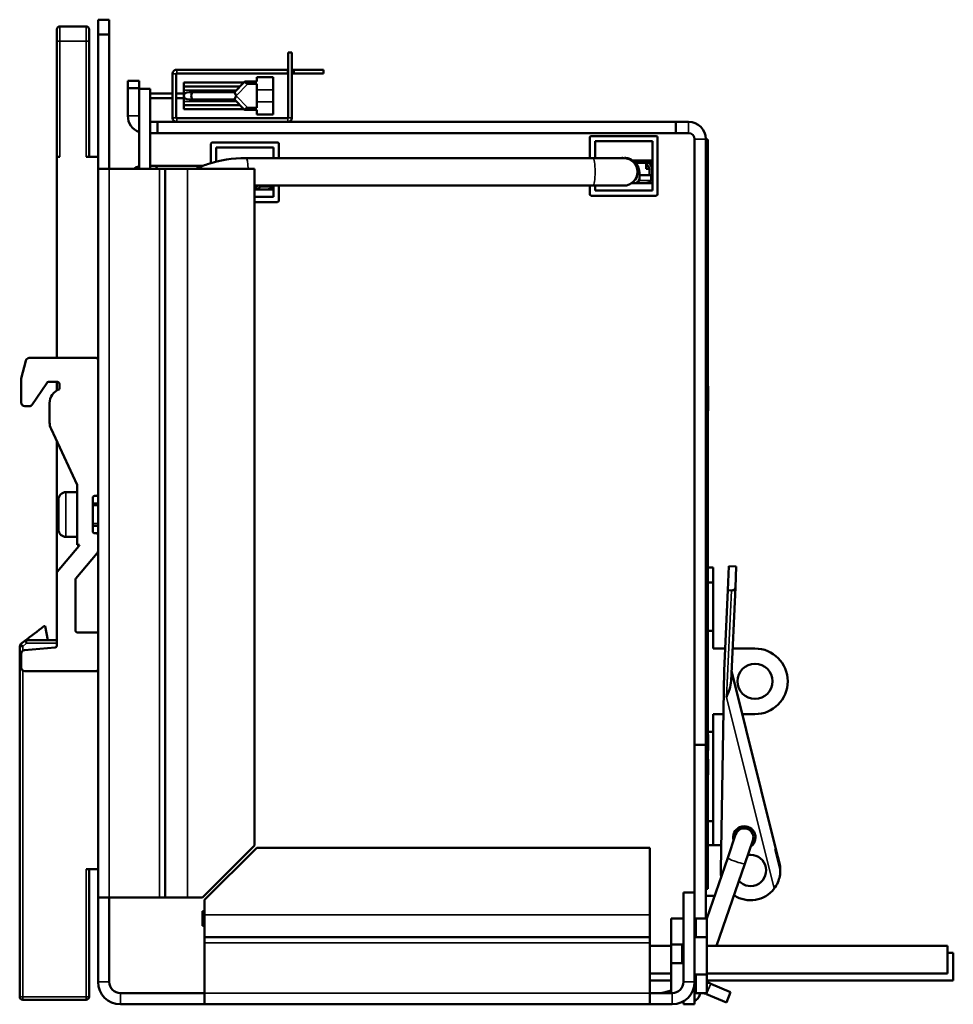
# Model space of a CAD drawing. Units: millimetres. Extents: x -20 to 274, y 56 to 188.
# Drawn here: x 148 to 274, y 56 to 188 of the extents above; entities that cross this region are included whole.
import ezdxf

# ---------------------------------------------------------------- set-up
doc = ezdxf.new("R2010")
doc.units = ezdxf.units.MM
doc.layers.add('Sichtbar (ISO)', color=7, linetype='Continuous', lineweight=50)
doc.layers.add('Sichtbar schmal (ISO)', color=7, linetype='Continuous', lineweight=35)

msp = doc.modelspace()

# ---------------------------------------------------------------- linework, layer by layer
at = {"layer": 'Sichtbar (ISO)'}
for p, q in [((158.93, 185.6), (158.93, 187.6)), ((158.93, 187.6), (160.43, 187.6)), ((160.43, 187.6), (160.43, 185.6)), ((153.43, 184.7), (153.43, 186.3)), ((157.33, 186.7), (153.83, 186.7)), ((157.73, 186.3), (157.73, 184.7)), ((158.93, 167.6), (158.93, 185.6)), ((160.43, 185.6), (158.93, 185.6)), ((160.43, 185.6), (160.43, 167.6)), ((153.43, 184.7), (153.43, 169.2)), ((157.73, 169.2), (157.73, 184.7)), ((184.43, 183.18), (184.43, 174.45)), ((184.43, 183.18), (184.93, 183.18)), ((184.93, 174.45), (184.93, 183.18)), ((184.38, 180.9), (169.48, 180.9)), ((184.38, 180.9), (184.43, 180.9)), ((184.38, 180.4), (184.38, 180.9)), ((184.93, 180.9), (185.18, 180.9)), ((185.18, 180.9), (185.18, 180.4)), ((185.18, 180.9), (189.18, 180.9)), ((189.18, 180.9), (189.18, 180.4)), ((168.93, 180.35), (168.93, 174.45)), ((169.43, 180.35), (169.43, 174.45)), ((184.38, 180.4), (169.48, 180.4)), ((180.23, 179.9), (182.43, 179.9)), ((180.23, 179.3), (180.23, 179.9)), ((182.43, 179.9), (182.43, 178.2)), ((184.38, 180.4), (184.43, 180.4)), ((184.93, 180.4), (185.18, 180.4)), ((185.18, 180.4), (189.18, 180.4)), ((162.93, 179.4), (162.93, 178.4)), ((164.43, 179.4), (162.93, 179.4)), ((162.93, 178.4), (164.43, 178.4)), ((162.93, 178.4), (162.93, 174.7)), ((164.43, 178.4), (164.43, 179.4)), ((164.43, 178.4), (164.43, 178.31)), ((164.43, 178.31), (164.43, 167.6)), ((164.43, 178.31), (165.93, 178.31)), ((165.93, 167.6), (165.93, 178.31)), ((170.43, 178.7), (170.43, 179.2)), ((178.53, 179.2), (170.43, 179.2)), ((170.43, 178.65), (170.43, 178.7)), ((170.43, 178.15), (170.43, 178.65)), ((177.98, 178.65), (170.43, 178.65)), ((178.55, 179.22), (177.23, 177.9)), ((178.55, 179.22), (178.63, 179.3)), ((179.01, 179.3), (178.63, 179.3)), ((179.01, 179.3), (180.23, 179.3)), ((180.23, 179), (179.04, 179)), ((180.23, 178.2), (180.23, 179)), ((180.23, 178.2), (180.23, 176.6)), ((182.43, 176.6), (182.43, 178.2)), ((168.93, 177.7), (165.93, 177.7)), ((165.93, 177.1), (168.93, 177.1)), ((170.43, 177.7), (169.43, 177.7)), ((169.43, 177.1), (170.43, 177.1)), ((170.43, 177.4), (170.43, 178.15)), ((170.43, 176.65), (170.43, 177.4)), ((171.64, 177.9), (171.14, 177.9)), ((171.14, 176.9), (171.64, 176.9)), ((177.23, 177.9), (171.64, 177.9)), ((171.64, 176.9), (177.23, 176.9)), ((177.23, 177.9), (177.44, 177.4)), ((177.23, 176.9), (177.44, 177.4)), ((177.23, 176.9), (178.55, 175.58)), ((170.43, 176.15), (170.43, 176.65)), ((170.43, 176.15), (177.98, 176.15)), ((170.43, 176.1), (170.43, 176.15)), ((170.43, 175.6), (170.43, 176.1)), ((170.43, 175.6), (178.53, 175.6)), ((178.63, 175.5), (178.55, 175.58)), ((179.04, 175.8), (180.23, 175.8)), ((180.23, 175.8), (180.23, 176.6)), ((182.43, 176.6), (182.43, 174.9)), ((184.38, 174.4), (169.48, 174.4)), ((178.63, 175.5), (179.01, 175.5)), ((180.23, 175.5), (179.01, 175.5)), ((180.23, 174.9), (180.23, 175.5)), ((180.23, 174.9), (182.43, 174.9)), ((165.93, 173.9), (166.93, 173.9)), ((236.43, 173.9), (166.93, 173.9)), ((166.93, 173.9), (166.93, 172.4)), ((236.43, 172.4), (236.43, 173.9)), ((238.13, 173.9), (236.43, 173.9)), ((165.93, 172.4), (166.93, 172.4)), ((166.93, 172.4), (236.43, 172.4)), ((224.88, 171.8), (224.88, 169.05)), ((225.08, 172), (233.78, 172)), ((233.98, 164.2), (233.98, 171.8)), ((236.43, 172.4), (238.13, 172.4)), ((238.93, 90.4), (238.93, 171.6)), ((240.43, 90.4), (240.43, 171.6)), ((174.08, 170.95), (174.08, 168.37)), ((174.28, 171.15), (182.98, 171.15)), ((174.78, 170.45), (182.48, 170.45)), ((174.78, 168.56), (174.78, 170.45)), ((182.48, 170.45), (182.48, 169.05)), ((183.18, 169.05), (183.18, 170.95)), ((225.58, 171.3), (233.28, 171.3)), ((225.58, 169.05), (225.58, 171.3)), ((233.28, 171.3), (233.28, 164.7)), ((240.43, 171.56), (240.73, 171.56)), ((240.73, 91.06), (240.73, 171.56)), ((153.43, 169.2), (153.43, 142.26)), ((153.83, 169.2), (153.43, 169.2)), ((158.93, 169.2), (157.33, 169.2)), ((178.76, 169.05), (225.28, 169.05)), ((229.43, 169.05), (225.28, 169.05)), ((229.33, 169.05), (229.33, 169.07)), ((229.53, 169.07), (229.53, 169.05)), ((166.19, 168), (165.93, 168)), ((166.19, 168), (172.98, 168)), ((230.64, 168.72), (233.28, 168.72)), ((231.01, 168.4), (233.28, 168.4)), ((232.43, 168.31), (232.43, 167.6)), ((158.93, 69.9), (158.93, 167.6)), ((158.93, 167.6), (160.43, 167.6)), ((167.18, 167.6), (160.43, 167.6)), ((167.93, 167.6), (167.18, 167.6)), ((167.93, 69.9), (167.93, 167.6)), ((167.93, 167.6), (170.93, 167.6)), ((179.93, 167.6), (170.93, 167.6)), ((179.93, 167.6), (179.93, 76.9)), ((231.18, 166.6), (231.18, 166.55)), ((231.53, 166.3), (231.53, 167.06)), ((233.09, 166.75), (231.53, 166.75)), ((232.43, 167.6), (232.87, 167.6)), ((232.88, 166.75), (232.88, 167.45)), ((233.09, 166.05), (233.09, 166.75)), ((233.22, 167.6), (233.28, 167.6)), ((233.23, 166.5), (233.23, 167.45)), ((179.93, 165.35), (225.28, 165.35)), ((182.29, 165.2), (182.29, 165.35)), ((182.48, 165.35), (182.48, 163.85)), ((183.18, 163.35), (183.18, 165.35)), ((224.88, 165.35), (224.88, 164.2)), ((225.28, 165.35), (229.43, 165.35)), ((225.58, 164.7), (225.58, 165.35)), ((230.93, 165.7), (230.51, 165.7)), ((230.93, 165.7), (233.28, 165.7)), ((233.28, 166.2), (233.17, 166.2)), ((182.48, 163.85), (179.93, 163.85)), ((180.13, 164.85), (179.94, 164.85)), ((180.13, 164.85), (182.48, 164.85)), ((225.08, 164), (233.78, 164)), ((233.28, 164.7), (225.58, 164.7)), ((179.93, 163.15), (182.98, 163.15)), ((148.64, 139.51), (149.23, 141.88)), ((149.72, 142.26), (158.68, 142.26)), ((148.63, 136.29), (148.63, 139.38)), ((152.05, 138.87), (150.07, 135.94)), ((152.28, 139.03), (153.5, 139.03)), ((153.43, 139.03), (153.43, 137.9)), ((153.75, 138.78), (153.75, 138.05)), ((240.73, 138.46), (240.75, 138.46)), ((240.73, 138.35), (240.75, 138.35)), ((240.75, 138.46), (240.75, 138.35)), ((240.75, 138.35), (240.75, 135.85)), ((152.44, 136.18), (152.44, 133.58)), ((149.13, 135.79), (149.71, 135.79)), ((240.73, 135.85), (240.75, 135.85)), ((240.73, 135.8), (240.75, 135.8)), ((240.73, 135.16), (240.75, 135.16)), ((240.75, 135.85), (240.75, 135.8)), ((240.75, 135.8), (240.75, 135.16)), ((152.63, 132.73), (156.13, 125.23)), ((153.43, 131.02), (153.43, 113.52)), ((156.13, 124.26), (154.63, 124.26)), ((156.13, 125.23), (156.13, 117.18)), ((153.63, 123.26), (153.63, 119.26)), ((158.23, 123.51), (158.23, 119.01)), ((158.48, 123.76), (158.68, 123.76)), ((158.93, 122.76), (158.23, 122.76)), ((158.93, 119.76), (158.23, 119.76)), ((156.13, 118.26), (154.63, 118.26)), ((158.68, 118.76), (158.48, 118.76)), ((153.47, 113.59), (156.37, 117.04)), ((156.13, 117.18), (156.43, 117.18)), ((158.81, 116.07), (155.97, 112.68)), ((241.43, 114.15), (240.73, 114.15)), ((241.43, 112.15), (241.43, 114.15)), ((243.54, 114.33), (243.38, 111.1)), ((244.53, 114.28), (243.54, 114.33)), ((244.4, 111.48), (244.53, 114.28)), ((153.41, 103.69), (153.41, 113.42)), ((155.91, 112.51), (155.91, 105.71)), ((241.43, 112.15), (240.73, 112.15)), ((241.43, 112.15), (241.43, 105.65)), ((242.88, 100.35), (243.38, 111.1)), ((243.88, 111.07), (243.38, 111.1)), ((244.4, 111.48), (243.82, 98.97)), ((151.67, 106.28), (151.85, 106.28)), ((151.85, 106.28), (152.22, 104.4)), ((240.73, 105.65), (241.43, 105.65)), ((241.43, 103.3), (241.43, 105.65)), ((149.12, 104.32), (148.58, 103.91)), ((153.41, 104.4), (149.36, 104.4)), ((156.16, 105.46), (158.93, 105.46)), ((148.43, 103.59), (148.43, 56.6)), ((149.09, 103.09), (153.18, 103.44)), ((243.02, 103.3), (241.43, 103.3)), ((247.03, 103.3), (244.02, 103.3)), ((148.63, 100.76), (148.63, 102.6)), ((242.43, 73.62), (242.88, 100.35)), ((158.68, 100.26), (149.13, 100.26)), ((243.88, 100.3), (249.84, 76.39)), ((241.43, 92.15), (241.43, 94.5)), ((241.43, 94.5), (242.78, 94.5)), ((245.33, 94.5), (247.03, 94.5)), ((240.73, 92.15), (241.43, 92.15)), ((240.73, 91.77), (240.75, 91.77)), ((240.73, 91.68), (240.75, 91.68)), ((240.75, 91.77), (240.75, 91.68)), ((240.75, 91.68), (240.75, 89.68)), ((241.43, 92.15), (241.43, 80.15)), ((238.93, 90.4), (240.43, 90.4)), ((238.93, 67.1), (238.93, 90.4)), ((240.43, 91.06), (240.73, 91.06)), ((240.43, 90.4), (240.43, 67.1)), ((240.73, 71.06), (240.73, 91.06)), ((240.73, 89.68), (240.75, 89.68)), ((240.73, 89.64), (240.75, 89.64)), ((240.73, 89.64), (240.75, 89.64)), ((240.73, 88.48), (240.75, 88.48)), ((240.75, 89.68), (240.75, 89.64)), ((240.75, 89.64), (240.75, 89.64)), ((240.75, 88.48), (240.75, 88.39)), ((240.73, 88.39), (240.75, 88.39)), ((240.75, 88.39), (240.75, 86.39)), ((240.73, 86.39), (240.75, 86.39)), ((240.73, 86.35), (240.75, 86.35)), ((240.75, 86.39), (240.75, 86.35)), ((241.43, 80.15), (240.73, 80.15)), ((241.43, 80.15), (241.43, 76.95)), ((244.44, 78.37), (243.37, 75.24)), ((172.93, 69.9), (179.93, 76.9)), ((180.23, 76.6), (173.23, 69.6)), ((180.23, 76.6), (232.93, 76.6)), ((232.93, 67.6), (232.93, 76.6)), ((242.49, 76.95), (240.73, 76.95)), ((245.68, 74.45), (246.76, 77.57)), ((243.37, 75.24), (240.56, 67.1)), ((249.75, 76.4), (250.43, 73.7)), ((249.75, 76.4), (249.84, 76.39)), ((250.31, 74.52), (249.84, 76.39)), ((245.68, 74.45), (241.89, 63.45)), ((157.33, 73.7), (158.93, 73.7)), ((157.73, 56.6), (157.73, 73.7)), ((237.43, 70.6), (238.93, 70.6)), ((237.43, 70.6), (237.43, 58.6)), ((238.93, 58.6), (238.93, 70.6)), ((240.43, 71.06), (240.73, 71.06)), ((240.43, 70.15), (241.61, 70.15)), ((244.2, 70.15), (244.32, 70.15)), ((158.93, 58.6), (158.93, 69.9)), ((160.43, 69.9), (158.93, 69.9)), ((160.43, 69.9), (160.43, 58.6)), ((160.43, 69.9), (167.18, 69.9)), ((167.18, 69.9), (167.93, 69.9)), ((170.93, 69.9), (167.93, 69.9)), ((170.93, 69.9), (172.93, 69.9)), ((173.23, 69.6), (173.23, 67.6)), ((172.93, 68.1), (173.23, 68.1)), ((172.93, 66.1), (172.93, 68.1)), ((173.23, 64.6), (173.23, 67.6)), ((232.93, 67.6), (232.93, 64.6)), ((173.23, 66.1), (172.93, 66.1)), ((235.78, 67.1), (237.43, 67.1)), ((235.78, 63.6), (235.78, 67.1)), ((238.93, 67.1), (239.08, 67.1)), ((239.08, 67.1), (239.08, 64.6)), ((240.58, 67.1), (239.08, 67.1)), ((240.58, 64.6), (240.58, 67.1)), ((173.23, 64.6), (173.23, 63.85)), ((232.93, 64.6), (173.23, 64.6)), ((173.23, 63.85), (173.23, 57.1)), ((232.93, 63.85), (232.93, 64.6)), ((232.93, 57.1), (232.93, 63.85)), ((232.93, 63.45), (235.78, 63.45)), ((237.28, 63.6), (235.78, 63.6)), ((235.78, 63.6), (235.78, 61.1)), ((237.28, 61.1), (237.28, 63.6)), ((239.08, 64.6), (240.58, 64.6)), ((240.58, 64.6), (240.58, 59.6)), ((240.58, 63.45), (272.83, 63.45)), ((272.83, 59.75), (272.83, 63.45)), ((273.63, 62.5), (272.83, 62.5)), ((273.63, 58.8), (273.63, 62.5)), ((235.78, 61.1), (237.28, 61.1)), ((235.78, 57.1), (235.78, 61.1)), ((232.93, 59.75), (235.78, 59.75)), ((239.08, 59.6), (239.08, 57.1)), ((240.58, 59.6), (239.08, 59.6)), ((240.58, 59.75), (272.83, 59.75)), ((240.58, 57.1), (240.58, 59.6)), ((235.78, 58.8), (232.93, 58.8)), ((238.93, 58.6), (238.93, 55.6)), ((273.63, 58.8), (240.58, 58.8)), ((243.77, 57.23), (241.09, 58.36)), ((161.93, 57.1), (173.23, 57.1)), ((173.23, 55.6), (173.23, 57.1)), ((232.93, 57.1), (232.93, 55.6)), ((232.93, 57.1), (235.93, 57.1)), ((235.78, 57.46), (234.81, 57.17)), ((239.08, 57.1), (238.93, 57.1)), ((240.58, 57.1), (239.08, 57.1)), ((239.59, 56.78), (239.7, 57.1)), ((243.19, 55.85), (240.51, 56.98)), ((243.19, 55.85), (243.77, 57.23)), ((148.83, 56.2), (157.33, 56.2)), ((173.23, 55.6), (161.93, 55.6)), ((232.93, 55.6), (173.23, 55.6)), ((235.93, 55.6), (232.93, 55.6)), ((237.43, 56), (237.43, 55.6)), ((238.93, 55.6), (237.43, 55.6))]:
    msp.add_line(p, q, dxfattribs=at)
msp.add_circle((247.03, 98.9), 2.35, dxfattribs=at)
for centre, radius, start, end in [((153.83, 186.3), 0.4, 90, 180), ((157.33, 186.3), 0.4, 0, 90), ((169.48, 180.35), 0.55, 90, 180), ((169.48, 180.35), 0.05, 90, 180), ((165.23, 174.7), 2.3, 180, 249.6456), ((169.48, 174.45), 0.55, 180, 270), ((169.48, 174.45), 0.05, 180, 270), ((184.38, 174.45), 0.55, 270, 0), ((184.38, 174.45), 0.05, 270, 0), ((238.13, 171.6), 2.3, 0, 90), ((225.08, 171.8), 0.2, 90, 180), ((233.78, 171.8), 0.2, 0, 90), ((238.13, 171.6), 0.8, 0, 90), ((174.28, 170.95), 0.2, 90, 180), ((182.98, 170.95), 0.2, 0, 90), ((229.43, 166.73), 2.35, 92.4389, 98.3649), ((229.43, 167.2), 1.85, 270, 90), ((229.43, 166.73), 2.35, 73.3985, 87.5611), ((229.53, 167.06), 2, 0, 73.3985), ((164.88, 166.15), 1.85, 104.0622, 128.4146), ((164.88, 166.15), 1.85, 51.5854, 55.4005), ((231.68, 167.45), 1.05, 115.2088, 124.4138), ((231.83, 167.45), 1.05, 0, 64.7912), ((231.83, 167.45), 1.4, 0, 42.7321), ((230.68, 166.55), 0.5, 299.9685, 0), ((232.43, 166.5), 0.8, 325.7711, 0), ((178.63, 166.15), 1.85, 314.6442, 334.378), ((180.13, 165.45), 0.6, 270, 350.4059), ((181.63, 165.65), 0.8, 325.7711, 337.9757), ((230.93, 166.3), 0.6, 270, 0), ((225.08, 164.2), 0.2, 180, 270), ((233.78, 164.2), 0.2, 270, 0), ((182.98, 163.35), 0.2, 270, 0), ((149.72, 141.76), 0.5, 90, 166), ((158.68, 142.01), 0.25, 0, 90), ((149.13, 139.38), 0.5, 166, 180), ((152.28, 138.78), 0.25, 90, 157.0709), ((153.5, 138.78), 0.25, 0, 90), ((154.44, 136.18), 2, 110.2505, 180), ((149.13, 136.29), 0.5, 180, 270), ((149.71, 136.29), 0.5, 270, 316.8), ((154.44, 133.58), 2, 180, 205), ((154.63, 123.26), 1, 90, 180), ((158.48, 123.51), 0.25, 90, 180), ((158.68, 124.01), 0.25, 270, 0), ((154.63, 119.26), 1, 180, 270), ((158.48, 119.01), 0.25, 180, 270), ((158.68, 118.51), 0.25, 0, 90), ((156.18, 117.21), 0.25, 320, 353.1658), ((158.43, 116.39), 0.5, 320, 0), ((153.66, 113.42), 0.25, 140, 180), ((156.16, 112.51), 0.25, 140, 180), ((156.16, 105.71), 0.25, 180, 270), ((149.36, 104), 0.4, 90, 127.5221), ((148.83, 103.59), 0.4, 127.5221, 180), ((149.13, 102.6), 0.5, 94.7835, 180), ((153.16, 103.69), 0.25, 274.7835, 0), ((247.03, 98.9), 4.4, 270, 90), ((149.13, 100.76), 0.5, 180, 270), ((158.68, 100.51), 0.25, 270, 0), ((245.6, 77.97), 1.5, 305.7213, 196.2163), ((245.02, 77.96), 1.68, 33.5659, 63.5392), ((245.6, 77.97), 1.22, 340.9688, 160.9688), ((246.43, 73.55), 3.4, 85.5984, 88.0459), ((246.43, 73.55), 2.1, 222.5803, 99.3573), ((246.43, 73.55), 4, 2.1181, 14.0058), ((246.43, 73.55), 4, 179.0333, 191.4145), ((246.43, 73.55), 4, 236.5143, 322.6879), ((161.93, 58.6), 3, 180, 270), ((161.93, 58.6), 1.5, 180, 270), ((235.93, 58.6), 3, 270, 0), ((235.93, 58.6), 1.5, 270, 0), ((239.92, 55.6), 3, 67.1, 77.4167), ((234.37, 58.6), 1.5, 270, 287.1), ((238.43, 57.18), 1.23, 294.0405, 340.9688), ((239.92, 55.6), 1.5, 91.7067, 98.885), ((239.92, 55.6), 1.5, 67.1, 88.2933), ((148.83, 56.6), 0.4, 180, 270), ((157.33, 56.6), 0.4, 270, 0)]:
    msp.add_arc(centre, radius, start, end, dxfattribs=at)
for centre, major_axis, ratio, start_param, end_param in [((171.14, 177.4), (-0.707, 0), 0.707107, 4.712389, 6.283185), ((171.14, 177.4), (-0.707, 0), 0.707107, 0, 1.570796), ((171.64, 177.4), (0, -0.5), 0.414214, 3.141593, 6.283185)]:
    msp.add_ellipse(centre, major_axis=major_axis, ratio=ratio, start_param=start_param, end_param=end_param, dxfattribs=at)
for points, knots in [([(178.55, 179.22), (178.55, 179.22), (178.55, 179.22), (178.55, 179.22), (178.56, 179.23), (178.58, 179.23), (178.6, 179.22), (178.64, 179.21), (178.67, 179.19), (178.75, 179.13), (178.8, 179.1), (178.84, 179.06)], [-0.00027801, -0.00027801, -0.00027801, -0.00027801, 0, 0, 0.01093359, 0.01093359, 0.02198718, 0.02198718, 0.04162737, 0.04162737, 0.06100646, 0.06100646, 0.06100646, 0.06100646]), ([(179.04, 179), (179, 179), (178.96, 179), (178.89, 179.02), (178.86, 179.04), (178.84, 179.06)], [0, 0, 0, 0, 0.01066307, 0.01066307, 0.02025421, 0.02025421, 0.02025421, 0.02025421]), ([(178.55, 175.58), (178.55, 175.58), (178.55, 175.58), (178.55, 175.58), (178.56, 175.57), (178.58, 175.57), (178.6, 175.58), (178.64, 175.59), (178.67, 175.61), (178.75, 175.67), (178.8, 175.7), (178.84, 175.74)], [-0.06124049, -0.06124049, -0.06124049, -0.06124049, -0.06096268, -0.06096268, -0.05003694, -0.05003694, -0.03899128, -0.03899128, -0.01936518, -0.01936518, 0, 0, 0, 0]), ([(178.84, 175.74), (178.86, 175.76), (178.89, 175.78), (178.96, 175.8), (179, 175.8), (179.04, 175.8)], [0.41546026, 0.41546026, 0.41546026, 0.41546026, 0.4250514, 0.4250514, 0.43571447, 0.43571447, 0.43571447, 0.43571447]), ([(172.01, 167.6), (172.53, 167.84), (173.07, 168.04), (175.27, 168.77), (177.01, 169.05), (178.76, 169.05)], [5.8658397, 5.8658397, 5.8658397, 5.8658397, 5.9693028, 5.9693028, 6.2831853, 6.2831853, 6.2831853, 6.2831853]), ([(181.63, 164.85), (181.63, 164.85), (181.63, 164.85), (181.73, 164.85), (181.82, 164.87), (182, 164.93), (182.08, 164.98), (182.2, 165.08), (182.24, 165.13), (182.28, 165.18)], [-0.06566995, -0.06566995, -0.06566995, -0.06566995, -0.0653425, -0.0653425, -0.04193747, -0.04193747, -0.01842676, -0.01842676, 0, 0, 0, 0]), ([(232.43, 165.7), (232.43, 165.7), (232.43, 165.7), (232.53, 165.7), (232.62, 165.72), (232.8, 165.78), (232.88, 165.83), (233, 165.93), (233.04, 165.98), (233.07, 166.03)], [-0.06566995, -0.06566995, -0.06566995, -0.06566995, -0.0653425, -0.0653425, -0.04193747, -0.04193747, -0.01842676, -0.01842676, 0, 0, 0, 0]), ([(243.88, 111.07), (243.95, 111.07), (244.01, 111.08), (244.13, 111.12), (244.18, 111.14), (244.28, 111.21), (244.32, 111.26), (244.39, 111.37), (244.4, 111.43), (244.4, 111.48)], [0, 0, 0, 0, 0.0187221, 0.0187221, 0.03744421, 0.03744421, 0.06260936, 0.06260936, 0.08777452, 0.08777452, 0.08777452, 0.08777452]), ([(243.82, 98.97), (243.8, 98.61), (243.72, 98.18), (243.52, 97.49), (243.35, 97.1), (243.21, 96.77)], [0.9607841, 0.9607841, 0.9607841, 0.9607841, 1.0753041, 1.0753041, 1.1825927, 1.1825927, 1.1825927, 1.1825927]), ([(250.43, 73.7), (250.44, 73.4), (250.41, 73.1), (250.3, 72.5), (250.21, 72.21), (249.96, 71.65), (249.81, 71.38), (249.61, 71.13)], [0.0945892, 0.0945892, 0.0945892, 0.0945892, 0.193643, 0.193643, 0.2904645, 0.2904645, 0.387286, 0.387286, 0.387286, 0.387286])]:
    msp.add_open_spline(points, degree=3, knots=knots, dxfattribs=at)
for points in [[(182.28, 165.18), (182.28, 165.19), (182.28, 165.19), (182.29, 165.2)], [(233.07, 166.03), (233.08, 166.04), (233.08, 166.04), (233.09, 166.05)], [(149.12, 104.32), (149.97, 104.97), (150.82, 105.62), (151.67, 106.28)]]:
    msp.add_open_spline(points, degree=3, dxfattribs=at)
at = {"layer": 'Sichtbar schmal (ISO)'}
for p, q in [((153.83, 184.7), (153.83, 186.7)), ((157.33, 186.7), (157.33, 184.7)), ((153.43, 184.7), (153.83, 184.7)), ((153.83, 184.7), (153.83, 169.2)), ((157.33, 184.7), (153.83, 184.7)), ((157.33, 169.2), (157.33, 184.7)), ((157.33, 184.7), (157.73, 184.7)), ((169.48, 180.9), (169.48, 180.4)), ((169.43, 180.35), (168.93, 180.35)), ((170.43, 178.7), (178.03, 178.7)), ((177.44, 177.4), (179.04, 179)), ((179.01, 179.3), (178.84, 179.06)), ((180.23, 178.2), (182.43, 178.2)), ((170.43, 178.15), (177.48, 178.15)), ((179.04, 175.8), (177.44, 177.4)), ((177.48, 176.65), (170.43, 176.65)), ((178.03, 176.1), (170.43, 176.1)), ((178.84, 175.74), (179.01, 175.5)), ((180.23, 176.6), (182.43, 176.6)), ((162.93, 174.7), (164.43, 174.7)), ((168.93, 174.45), (169.43, 174.45)), ((169.48, 174.4), (169.48, 173.9)), ((184.38, 173.9), (184.38, 174.4)), ((184.43, 174.45), (184.93, 174.45)), ((238.13, 172.4), (238.13, 173.9)), ((240.43, 171.6), (238.93, 171.6)), ((160.43, 69.9), (160.43, 167.6)), ((167.18, 69.9), (167.18, 167.6)), ((170.93, 69.9), (170.93, 167.6)), ((182.28, 165.18), (180.66, 165.18)), ((233.07, 166.03), (231.46, 166.03)), ((154.63, 118.26), (154.63, 124.26)), ((158.93, 122.45), (158.23, 122.45)), ((158.23, 120.06), (158.93, 120.06)), ((243.21, 96.77), (243.88, 111.07)), ((149.12, 104.32), (149.36, 104)), ((149.36, 104), (149.36, 104.4)), ((148.43, 103.59), (148.83, 103.59)), ((148.83, 103.59), (148.58, 103.91)), ((149.36, 104), (148.83, 103.59)), ((148.83, 103.59), (148.83, 103)), ((153.41, 104), (149.36, 104)), ((148.83, 100.36), (148.83, 56.6)), ((249.61, 71.13), (243.21, 96.77)), ((157.33, 56.6), (157.33, 73.7)), ((232.93, 67.6), (173.23, 67.6)), ((232.93, 63.85), (173.23, 63.85)), ((158.93, 58.6), (160.43, 58.6)), ((237.43, 58.6), (238.93, 58.6)), ((241.09, 58.36), (240.58, 57.15)), ((161.93, 57.1), (161.93, 55.6)), ((232.93, 57.1), (173.23, 57.1)), ((234.81, 57.17), (234.83, 57.1)), ((235.93, 55.6), (235.93, 57.1)), ((240.56, 57.1), (240.51, 56.98)), ((148.83, 56.6), (148.43, 56.6)), ((148.83, 56.6), (157.33, 56.6)), ((148.83, 56.2), (148.83, 56.6)), ((157.73, 56.6), (157.33, 56.6)), ((157.33, 56.6), (157.33, 56.2))]:
    msp.add_line(p, q, dxfattribs=at)
for centre, major_axis, ratio, start_param, end_param in [((178.76, 167.2), (0, 1.85), 0.171449, 4.930072, 6.283185), ((225.28, 167.2), (0, 1.85), 0.171449, 3.141593, 6.283185), ((166.19, 166.15), (0, 1.85), 0.737154, 5.612724, 6.283185), ((244.52, 74.85), (-1.16, 0.4), 0.103027, 0, 3.141593)]:
    msp.add_ellipse(centre, major_axis=major_axis, ratio=ratio, start_param=start_param, end_param=end_param, dxfattribs=at)

doc.saveas('drawing.dxf')
